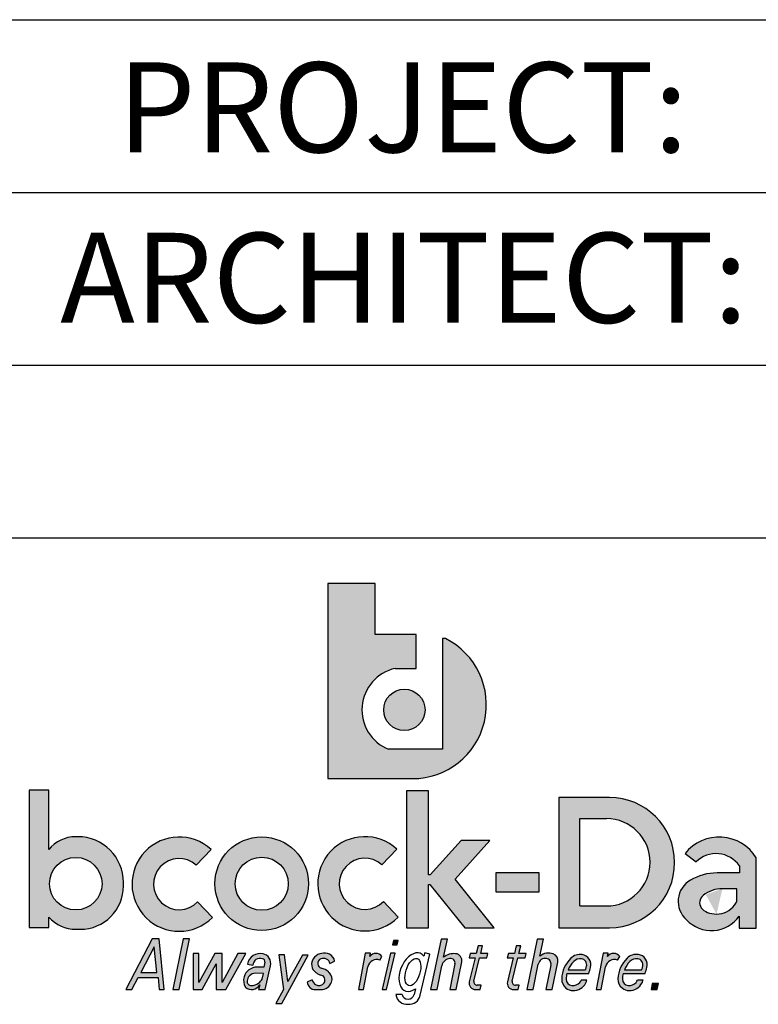
# Model space of a CAD drawing. Units: inches. Extents: x 1.1 to 86.6, y 1.6 to 67.1.
# Drawn here: x 58 to 62.7, y 8 to 14.4 of the extents above; entities that cross this region are included whole.
import ezdxf

# ---------------------------------------------------------------- set-up
doc = ezdxf.new("R2010")
doc.units = ezdxf.units.IN
doc.header["$LTSCALE"] = 8
doc.header["$MEASUREMENT"] = 0
doc.layers.add('BABCOCK', color=7, linetype='Continuous')
doc.layers.add('FORMAT', color=7, linetype='Continuous')
doc.styles.add('SLDTEXTSTYLE0', font='TXT', dxfattribs={"width": 0.605})
pattern_1 = [(45.0000000000001, (0, 0), (-28.28427124746195, 28.28427124746185), [4, -24])]

msp = doc.modelspace()

# ---------------------------------------------------------------- hatches: boundary and pattern name
at = {"layer": 'BABCOCK'}
h = msp.add_hatch(color=7, dxfattribs=at)
edge = h.paths.add_edge_path(flags=0)
edge.add_arc((60.44740760216796, 9.891880939147034), 0.2754640845210682, 102.2839554411147, 248.1276259944601)
edge.add_line((60.34478611034334, 9.636245864721166), (60.69551981134471, 9.636245864721166))
edge.add_line((60.69551981134471, 9.636245864721166), (60.69551981134471, 10.35421892024779))
edge.add_line((60.69551981134471, 10.35421892024779), (60.7146650371924, 10.3542189202478))
edge.add_arc((60.49970758449791, 9.9255914373291), 0.4795083164890085, -90.0000000000008, 63.366152904057685, ccw=False)
edge.add_line((60.49970758449791, 9.446083120840084), (59.95000496015395, 9.446083120840084))
edge.add_line((59.95000496015395, 9.446083120840084), (59.95000496015395, 10.71113841609047))
edge.add_line((59.95000496015395, 10.71113841609047), (60.25823224793307, 10.71113841609047))
edge.add_line((60.25823224793307, 10.71113841609047), (60.25823224793307, 10.38150645554892))
edge.add_line((60.25823224793307, 10.38150645554892), (60.52365019018732, 10.38150645554892))
edge.add_line((60.52365019018732, 10.38150645554892), (60.52365019018732, 10.16103832609581))
edge.add_line((60.52365019018732, 10.16103832609581), (60.38880075178391, 10.16103832609581))
h = msp.add_hatch(color=7, dxfattribs=at)
edge = h.paths.add_edge_path(flags=0)
edge.add_arc((60.44740760216796, 9.891880939147034), 0.1340828066176483, 0, 360)
h = msp.add_hatch(dxfattribs=at)
h.set_pattern_fill('ACAD_ISO07W100', scale=8, angle=45.0000000000001, style=0)
h.set_pattern_definition(pattern_1)
edge = h.paths.add_edge_path(flags=0)
edge.add_arc((60.44740760216796, 9.891880939147034), 0.1340828066176483, 0, 360)
h = msp.add_hatch(color=7, dxfattribs=at)
edge = h.paths.add_edge_path(flags=0)
edge.add_arc((58.31498081629208, 8.844434668189034), 0.2247470934045427, 90, 141.1627855572335)
edge.add_line((58.1399183802701, 8.985375788831096), (58.1399183802701, 9.371101943787998))
edge.add_line((58.1399183802701, 9.371101943787998), (58.01355981226698, 9.371101943787998))
edge.add_line((58.01355981226698, 9.371101943787998), (58.01355981226698, 8.479941516818606))
edge.add_line((58.01355981226698, 8.479941516818606), (58.14155412144456, 8.479941516818606))
edge.add_line((58.14155412144456, 8.479941516818606), (58.14155412144488, 8.547945327973512))
edge.add_arc((58.31631285067112, 8.70183305963199), 0.2328562805589731, 221.3662582317056, 270.0000000000008)
edge.add_line((58.31631285067112, 8.468976779073017), (58.34370272789358, 8.468976779073019))
edge.add_arc((58.3437027278932, 8.750354931489502), 0.281378152416484, 270.0000000000789, 360.0000000000008)
edge.add_line((58.62508088030967, 8.750354931489502), (58.62508088030968, 8.77251210323252))
edge.add_arc((58.32841122194796, 8.772512103231845), 0.2966696583617213, 1.303656907152946e-10, 90)
edge.add_line((58.32841122194796, 9.06918176159357), (58.31498081629208, 9.06918176159357))
edge = h.paths.add_edge_path(flags=0)
edge.add_arc((58.31549028528497, 8.76458081737301), 0.1703606182777927, 0, 360)
for points in [[(60.60309413970571, 8.478784263241025), (60.60309413970571, 8.758917461506522), (60.61346878572046, 8.758917461506522), (60.83945087756977, 8.478784263241025), (61.03018887149807, 8.478784263241025), (60.77598667264964, 8.79389983008438), (61.00178705210498, 9.04428767155441), (60.81594169201184, 9.04428767155441), (60.61482807239317, 8.821274737616912), (60.60309413970571, 8.821274737616912), (60.60309413970571, 9.367822777349394), (60.46143415668843, 9.367822777349394), (60.46143415668843, 8.478784263241025)], [(61.04055560384598, 8.712217191725601), (61.32242263833532, 8.712217191725601), (61.32242263833532, 8.835534019314693), (61.04055560384598, 8.835534019314693)], [(59.05389004596744, 8.40685354035772), (59.01245802494878, 8.40685354035772), (58.9456018092141, 8.077997205546861), (58.98703383023278, 8.077997205546861)], [(60.39993475963004, 8.36819140623036), (60.40645300334641, 8.39626699718947), (60.37763068024696, 8.39626699718947), (60.37111243653059, 8.36819140623036)], [(59.13544639213804, 8.077997205546861), (59.22681525078436, 8.244200646530455), (59.22681525078436, 8.077997205546861), (59.2901402023214, 8.077997205546861), (59.41845385475017, 8.311404636424225), (59.36803951466963, 8.311404636424225), (59.26458451783704, 8.123216048810553), (59.26458451783704, 8.311404636424225), (59.21776882913619, 8.311404636424225), (59.11431383230362, 8.123216048810564), (59.11431383230362, 8.311404636424225), (59.07664465142506, 8.311404636424225), (59.07664465142506, 8.077997205546861)], [(59.66883498823911, 8.30249852465045), (59.63383593099996, 8.30249852465045), (59.66417394709504, 8.077997205546861), (59.61460188604202, 7.98782373456641), (59.6516168425298, 7.98782373456641), (59.82358155422185, 8.300634108192828), (59.78592278145047, 8.300634108192828), (59.69214019395939, 8.13004000232028)], [(60.38714762386923, 8.313114239929043), (60.35832530076978, 8.313114239929043), (60.30373873359097, 8.077997205546861), (60.33256105669042, 8.077997205546861)], [(62.09513907280557, 8.117182143895539), (62.05527348806338, 8.117182143895539), (62.04793826799538, 8.077997205546861), (62.08780385273756, 8.077997205546861)]]:
    msp.add_hatch(color=7, dxfattribs=at).paths.add_polyline_path(points, flags=0)
h = msp.add_hatch(color=7, dxfattribs=at)
edge = h.paths.add_edge_path(flags=0)
edge.add_arc((61.77835348088584, 8.90124884196182), 0.4224935123510328, 270.0000000000008, 450.0000000000008)
edge.add_line((61.77835348088584, 9.32374235431286), (61.45052402526938, 9.32374235431286))
edge.add_line((61.45052402526938, 9.32374235431286), (61.45052402526938, 8.478755329610793))
edge.add_line((61.45052402526938, 8.478755329610793), (61.77835348088584, 8.478755329610793))
edge = h.paths.add_edge_path(flags=0)
edge.add_arc((61.75846283639459, 8.903523762639155), 0.2833528659106252, -90.0000000000008, 89.9999999999992, ccw=False)
edge.add_line((61.75846283639459, 8.620170896728531), (61.5847489703303, 8.620170896728531))
edge.add_line((61.5847489703303, 8.620170896728531), (61.5847489703303, 9.186876628549781))
edge.add_line((61.5847489703303, 9.186876628549781), (61.75846283639459, 9.186876628549781))
h = msp.add_hatch(color=7, dxfattribs=at)
edge = h.paths.add_edge_path(flags=0)
edge.add_arc((58.98624857425276, 8.761655682066499), 0.1659837831107663, 48.10602709561928, 316.2730300200571)
edge.add_line((59.10619540353633, 8.646923932317002), (59.20155830092791, 8.544536629957083))
edge.add_arc((58.98624857425276, 8.761655682066499), 0.305775998387415, 47.17474411461143, 314.7602701039166, ccw=False)
edge.add_line((59.19410429341053, 8.98592106326305), (59.09708495179597, 8.885210988180251))
h = msp.add_hatch(color=7, dxfattribs=at)
edge = h.paths.add_edge_path(flags=0)
edge.add_arc((59.5220273307866, 8.764624330832385), 0.303430220812852, 0, 360)
edge = h.paths.add_edge_path(flags=0)
edge.add_arc((59.5220273307866, 8.764624330832385), 0.172217152353241, 0, 360)
h = msp.add_hatch(color=7, dxfattribs=at)
edge = h.paths.add_edge_path(flags=0)
edge.add_arc((60.19112970631623, 8.763865078238373), 0.3057759983874219, 47.17474411461221, 314.7602701039168)
edge.add_line((60.40643943299138, 8.546746026128952), (60.3110765355998, 8.649133328488865))
edge.add_arc((60.19112970631623, 8.763865078238373), 0.1659837831107762, 48.10602709561658, 316.2730300200536, ccw=False)
edge.add_line((60.30196608385945, 8.887420384352126), (60.398985425474, 8.988130459434924))
h = msp.add_hatch(color=7, dxfattribs=at)
edge = h.paths.add_edge_path(flags=0)
edge.add_arc((62.3816868137878, 8.650514806032504), 0.1580520236779775, 119.7725789121017, 229.1239938054937)
edge.add_arc((62.43988413871781, 8.682183264912133), 0.2213109913477629, 223.085804120051, 324.4840029041927)
edge.add_line((62.62002096222631, 8.553617018534649), (62.62002096222631, 8.475694477569142))
edge.add_line((62.62002096222631, 8.475694477569142), (62.73086852050115, 8.475694477569142))
edge.add_line((62.73086852050115, 8.475694477569142), (62.73086852050115, 8.93209901113675))
edge.add_arc((62.48980352395709, 8.78473776608827), 0.2825379073700086, 31.43713548234167, 141.4564588228658)
edge.add_line((62.26882077759309, 8.960789732593751), (62.34015831509672, 8.90591470374482))
edge.add_arc((62.47012926805108, 8.77632236232166), 0.1835391608551253, 34.648657872133185, 135.0835743261771, ccw=False)
edge.add_line((62.62111846280327, 8.880672190474314), (62.62111846280327, 8.834577166241203))
edge.add_line((62.62111846280327, 8.834577166241203), (62.47617216267291, 8.8345771662412))
edge.add_arc((62.47617216267291, 8.492002631290205), 0.3425745349509943, 90, 120.3250162606862)
edge = h.paths.add_edge_path(flags=0)
edge.add_ellipse((62.47222139962145, 8.642321057155456), major_axis=(-0.1092782002089068, -0.0007761145098456265), ratio=0.6838746540249737, start_angle=-38.5019457644305, end_angle=89.99999999999028, ccw=False)
edge.add_arc((62.51103995468915, 8.534386632302944), 0.1980213642452559, 89.9999999999992, 129.0185422651344, ccw=False)
edge.add_line((62.51103995468915, 8.732407996548199), (62.60521677268177, 8.732407996548202))
edge.add_line((62.60521677268177, 8.732407996548202), (62.60521677268216, 8.651484950434133))
edge.add_arc((62.5045467646729, 8.6922210869859), 0.1085996470239838, 322.0251321144558, 337.96927366584777, ccw=False)
edge.add_arc((62.47168481931534, 8.717872447284343), 0.1502877716860198, 270.4069186543828, 322.0251321144536, ccw=False)
h = msp.add_hatch(dxfattribs=at)
h.set_pattern_fill('ACAD_ISO07W100', scale=8, angle=45.0000000000001, style=0)
h.set_pattern_definition(pattern_1)
h.paths.add_polyline_path([(58.72032483497475, 8.156308073074019), (58.84920472496188, 8.156308073074019), (58.85690595338109, 8.077997205546861), (58.88931503232495, 8.077997205546861), (58.85690595338107, 8.407552823131233), (58.81060726917555, 8.407552823131233), (58.63976625572639, 8.077997205546861), (58.67972862826923, 8.077997205546861)], flags=0)
h.paths.add_polyline_path([(58.84044700874465, 8.187757366550978), (58.73769104537975, 8.187757366550978), (58.82406213979115, 8.354368877367465)], flags=0)
h = msp.add_hatch(color=7, dxfattribs=at)
h.paths.add_polyline_path([(58.72032483497475, 8.156308073074019), (58.84920472496188, 8.156308073074019), (58.85690595338109, 8.077997205546861), (58.88931503232495, 8.077997205546861), (58.85690595338107, 8.407552823131233), (58.81060726917555, 8.407552823131233), (58.63976625572639, 8.077997205546861), (58.67972862826923, 8.077997205546861)], flags=0)
h.paths.add_polyline_path([(58.84044700874465, 8.187757366550978), (58.73769104537975, 8.187757366550978), (58.82406213979115, 8.354368877367465)], flags=0)
h = msp.add_hatch(color=7, dxfattribs=at)
edge = h.paths.add_edge_path(flags=0)
edge.add_arc((60.74929817578079, 8.220748513210104), 0.05947635950860473, 95.71118574298349, 168.365283769329)
edge.add_line((60.69104386310406, 8.232743195154994), (60.65918134782733, 8.077997205546861))
edge.add_line((60.65918134782733, 8.077997205546861), (60.61800106186487, 8.077997205546861))
edge.add_line((60.61800106186487, 8.077997205546861), (60.68532756113682, 8.404980360084467))
edge.add_line((60.68532756113682, 8.404980360084467), (60.72650784709926, 8.404980360084467))
edge.add_line((60.72650784709926, 8.404980360084467), (60.70228349092636, 8.287330452786216))
edge.add_arc((60.76984051521529, 8.203857165921022), 0.1073859448477923, 84.6703568303983, 128.9841146463134, ccw=False)
edge.add_arc((60.77564777173787, 8.26610731127703), 0.04486550958728461, -11.634716229806372, 84.67035683039882, ccw=False)
edge.add_line((60.81959144020548, 8.257059220200146), (60.78272220571483, 8.07799720554753))
edge.add_line((60.78272220571483, 8.07799720554753), (60.74154191975237, 8.07799720554753))
edge.add_line((60.74154191975237, 8.07799720554753), (60.77573187310341, 8.2440468133707))
edge.add_arc((60.74636333501606, 8.250093855338191), 0.02998462515931162, 348.3652837693473, 455.7111857429853)
h = msp.add_hatch(color=7, dxfattribs=at)
edge = h.paths.add_edge_path(flags=0)
edge.add_arc((61.36174828480833, 8.234256867536006), 0.04621023695057044, 80.8883274979661, 168.3652837693144)
edge.add_line((61.31648751877582, 8.243576151691933), (61.28239447562548, 8.077997205546861))
edge.add_line((61.28239447562548, 8.077997205546861), (61.24121418966303, 8.077997205546861))
edge.add_line((61.24121418966303, 8.077997205546861), (61.30854068893498, 8.404980360084467))
edge.add_line((61.30854068893498, 8.404980360084467), (61.34972097489742, 8.404980360084467))
edge.add_line((61.34972097489742, 8.404980360084467), (61.32718276894938, 8.29551954215683))
edge.add_arc((61.38257923718491, 8.225454937300654), 0.08931862933688954, 69.57593489814712, 128.3316031767362, ccw=False)
edge.add_arc((61.39725171926148, 8.264857389361193), 0.04727299985361087, -11.634716226880528, 69.57593490021469, ccw=False)
edge.add_line((61.44355341185744, 8.255323776303317), (61.40704150880953, 8.077997205549106))
edge.add_line((61.40704150880953, 8.077997205549106), (61.36586122284572, 8.077997205549106))
edge.add_line((61.36586122284572, 8.077997205549106), (61.39861841237839, 8.237088340294505))
edge.add_arc((61.36336653433151, 8.244346773971824), 0.03599138459798504, 348.3652837733589, 440.8883274979576)
h = msp.add_hatch(color=7, dxfattribs=at)
edge = h.paths.add_edge_path(flags=0)
edge.add_arc((59.49242326704366, 8.134643918779288), 0.0890512494829797, 90, 163.0437830153655)
edge.add_arc((59.49436679682834, 8.137978990697404), 0.09001607973303484, 165.4357686467199, 209.8079811479226)
edge.add_arc((59.45626142183475, 8.138127862165899), 0.06013065661902407, 228.2993632976123, 331.1781919428447)
edge.add_line((59.50894328815637, 8.109139643415775), (59.50179584339956, 8.077997205546861))
edge.add_line((59.50179584339956, 8.077997205546861), (59.54347241848922, 8.077997205546861))
edge.add_line((59.54347241848922, 8.077997205546861), (59.57906694506977, 8.233087642790734))
edge.add_arc((59.51633200576766, 8.247485825581382), 0.06436598695671428, 347.0740008752949, 437.4826255467029)
edge.add_arc((59.51229268027532, 8.229291717139027), 0.08300309328911465, 77.48262554670397, 170.0692857517224)
edge.add_line((59.4305332207157, 8.24360619470832), (59.46444612895743, 8.23582290429219))
edge.add_arc((59.51042441189, 8.234796404491474), 0.04598974019569708, 69.88593749932232, 178.7210410291643, ccw=False)
edge.add_arc((59.52417192831988, 8.25959049569712), 0.01850662422008508, -12.92599912216491, 83.58445520376557, ccw=False)
edge.add_line((59.54220959078817, 8.255450704311798), (59.53492143497363, 8.223695168262262))
edge.add_line((59.53492143497363, 8.223695168262262), (59.49242326704366, 8.223695168262262))
edge = h.paths.add_edge_path(flags=0)
edge.add_arc((59.44312710100308, 8.19860091807014), 0.09799159791250925, 306.9166280643251, 327.38645730390004, ccw=False)
edge.add_arc((59.45264847521663, 8.185927300217713), 0.08213987383012691, 271.425279623009, 306.91662806433106, ccw=False)
edge.add_arc((59.45402687681807, 8.130527432094368), 0.02672286038607005, 172.8755440296532, 271.4252796229962, ccw=False)
edge.add_arc((59.48728626600077, 8.126370338820637), 0.06024104042754678, 137.2202843339061, 172.8755440296566, ccw=False)
edge.add_arc((59.48065653788112, 8.132505176052668), 0.05120834853620784, 88.75463573322838, 137.2202843339092, ccw=False)
edge.add_line((59.48176949989312, 8.183701428604643), (59.53410855128238, 8.182563623139663))
edge.add_line((59.53410855128238, 8.182563623139663), (59.52566787637171, 8.145786396743226))
h = msp.add_hatch(color=7, dxfattribs=at)
edge = h.paths.add_edge_path(flags=0)
edge.add_arc((59.8982494434267, 8.153804761181785), 0.05123289720930055, 194.2077517987996, 238.6713887855781)
edge.add_arc((59.89297935322012, 8.145146728061109), 0.04109705051036196, 238.6713887855799, 325.0901491000977)
edge.add_arc((59.89993728730069, 8.140291027336712), 0.03261231856452903, 325.0901491010164, 441.3780918332087)
edge.add_arc((59.91191847374984, 8.219308569438907), 0.0473083970765533, 235.825614591599, 261.3780918296212, ccw=False)
edge.add_arc((60.06897584160016, 8.450633854207966), 0.3269124102265331, 232.5408560078209, 235.82561458717362, ccw=False)
edge.add_arc((59.90863414202397, 8.24136367441317), 0.06327730487386918, 188.6421684214278, 232.5408560112779, ccw=False)
edge.add_arc((59.91181539734065, 8.241847189197772), 0.06649509478883135, 134.7427355252075, 188.6421684218868, ccw=False)
edge.add_arc((59.9267562388458, 8.226771569510086), 0.08772015200547348, 66.76973911898477, 134.7427355251306, ccw=False)
edge.add_arc((59.93907359746347, 8.2554682528063), 0.05649168813804051, 6.722476511826073, 66.76973911898352, ccw=False)
edge.add_line((59.99517689419901, 8.26208118892341), (59.96460412044181, 8.247153138668462))
edge.add_arc((59.92158007297149, 8.236092398053524), 0.04442306432113932, 14.41754300859444, 110.4980083625605)
edge.add_arc((59.91749938773012, 8.247007843187259), 0.0327697843319365, 110.4980083652461, 187.1096919276613)
edge.add_arc((59.9148309720329, 8.246675016051253), 0.03008069224809299, 187.1096919277916, 255.8592946902007)
edge.add_arc((59.87998634774961, 8.108368691007165), 0.112547451498617, 48.46310254923418, 75.85929469000808, ccw=False)
edge.add_arc((58.53397885627354, 6.588956747868615), 2.142411688353336, 48.24057750455921, 48.46310254922679, ccw=False)
edge.add_arc((59.92443332529746, 8.146313745896885), 0.05465584780678547, -20.583566575927875, 48.24057750421139, ccw=False)
edge.add_arc((59.90471082357201, 8.153720491671631), 0.07572328612477751, 270, 339.4164334237693, ccw=False)
edge.add_line((59.90471082357201, 8.077997205546852), (59.86929997641098, 8.077997205546849))
edge.add_arc((59.86929997641166, 8.129491615968705), 0.05149441042185499, 183.2709445551908, 269.999999999241, ccw=False)
edge.add_line((59.81788945657809, 8.126553460912076), (59.84858365027426, 8.141230233477028))
h = msp.add_hatch(color=7, dxfattribs=at)
edge = h.paths.add_edge_path(flags=0)
edge.add_arc((60.26761100451635, 8.215084589572744), 0.05786204095973126, 69.38646023445287, 169.3972336803269)
edge.add_line((60.21073687304683, 8.225731136130824), (60.18308183674944, 8.077997205546861))
edge.add_line((60.18308183674944, 8.077997205546861), (60.15009408404601, 8.077997205546861))
edge.add_line((60.15009408404601, 8.077997205546861), (60.19417608872045, 8.313484432847673))
edge.add_line((60.19417608872045, 8.313484432847673), (60.22716384142387, 8.313484432847673))
edge.add_line((60.22716384142387, 8.313484432847673), (60.22323376975236, 8.292489886709145))
edge.add_arc((60.26300324665659, 8.262593430402438), 0.04975348623900513, 37.82836189646622, 143.066213210234, ccw=False)
edge.add_line((60.30230111345715, 8.29310714957693), (60.28798207910479, 8.269242092322948))
h = msp.add_hatch(color=7, dxfattribs=at)
edge = h.paths.add_edge_path(flags=0)
edge.add_arc((60.92033636454961, 8.128338802737831), 0.02189200092258373, 166.1303135614752, 269.9999999978623)
edge.add_line((60.92033636454879, 8.10644680181494), (60.94523963369475, 8.10644680181494))
edge.add_line((60.94523963369475, 8.10644680181494), (60.93821504202428, 8.077997205546861))
edge.add_line((60.93821504202428, 8.077997205546861), (60.90881206810003, 8.077997205546849))
edge.add_arc((60.90881206810003, 8.119313911703284), 0.04131670615643328, 166.1303135614856, 270, ccw=False)
edge.add_line((60.86870001482051, 8.129218122389592), (60.90663048672529, 8.282836533603971))
edge.add_line((60.90663048672529, 8.282836533603971), (60.86757630089444, 8.282836533603971))
edge.add_line((60.86757630089444, 8.282836533603971), (60.87460089256573, 8.311286129872656))
edge.add_line((60.87460089256573, 8.311286129872656), (60.91365507839657, 8.311286129872656))
edge.add_line((60.91365507839657, 8.311286129872656), (60.92599954536677, 8.361281221101976))
edge.add_line((60.92599954536677, 8.361281221101976), (60.95530354536677, 8.361281221101976))
edge.add_line((60.95530354536677, 8.361281221101976), (60.94295907839658, 8.311286129872656))
edge.add_line((60.94295907839658, 8.311286129872656), (60.98970056634552, 8.311286129872656))
edge.add_line((60.98970056634552, 8.311286129872656), (60.98267597467424, 8.282836533603971))
edge.add_line((60.98267597467424, 8.282836533603971), (60.93593448672529, 8.282836533603971))
edge.add_line((60.93593448672529, 8.282836533603971), (60.89908265898884, 8.133586631271362))
h = msp.add_hatch(color=7, dxfattribs=at)
edge = h.paths.add_edge_path(flags=0)
edge.add_arc((61.15650629591003, 8.119313911703284), 0.04131670615642903, 166.130313561484, 270.0000000000008)
edge.add_line((61.15650629591003, 8.077997205546861), (61.18590926983427, 8.077997205546861))
edge.add_line((61.18590926983427, 8.077997205546861), (61.19293386150482, 8.106446801815244))
edge.add_line((61.19293386150482, 8.106446801815244), (61.16803059235887, 8.106446801815395))
edge.add_arc((61.16803059235962, 8.128338802737831), 0.02189200092243608, 166.1303135614789, 269.9999999980474, ccw=False)
edge.add_line((61.14677688679885, 8.133586631271362), (61.18362871453529, 8.282836533603971))
edge.add_line((61.18362871453529, 8.282836533603971), (61.23037020248423, 8.282836533603971))
edge.add_line((61.23037020248423, 8.282836533603971), (61.23739479415552, 8.311286129872656))
edge.add_line((61.23739479415552, 8.311286129872656), (61.19065330620658, 8.311286129872656))
edge.add_line((61.19065330620658, 8.311286129872656), (61.20299777317677, 8.361281221101976))
edge.add_line((61.20299777317677, 8.361281221101976), (61.17369377317679, 8.361281221101976))
edge.add_line((61.17369377317679, 8.361281221101976), (61.16134930620657, 8.311286129872656))
edge.add_line((61.16134930620657, 8.311286129872656), (61.12229512037573, 8.311286129872656))
edge.add_line((61.12229512037573, 8.311286129872656), (61.11527052870444, 8.282836533603959))
edge.add_line((61.11527052870444, 8.282836533603959), (61.15432471453531, 8.282836533603959))
edge.add_line((61.15432471453531, 8.282836533603959), (61.11639424263052, 8.129218122389592))
h = msp.add_hatch(color=7, dxfattribs=at)
edge = h.paths.add_edge_path(flags=0)
edge.add_arc((61.55521940945256, 8.156802752061056), 0.07803603266699435, 332.6578958996118, 347.2666209599186)
edge.add_line((61.63133624747505, 8.139602479857892), (61.59516438049636, 8.139602479857892))
edge.add_arc((61.55211242275959, 8.154601606105018), 0.04558996439070211, 318.6968473232032, 340.79187197893486, ccw=False)
edge.add_arc((61.54054983363092, 8.164760716178803), 0.06098155251050956, 263.9833444288282, 318.6968473231592, ccw=False)
edge.add_arc((61.53847559127952, 8.145080652065758), 0.04119247964627746, 178.4499331349749, 263.9833444293235, ccw=False)
edge.add_arc((61.66637648045309, 8.141619606334793), 0.1691401888440387, 165.9619578026791, 178.4499331315305, ccw=False)
edge.add_line((61.50228768270448, 8.182647279137813), (61.64382712058554, 8.182647279137809))
edge.add_arc((61.11679430873261, 8.367113669562976), 0.558382873990694, 340.7094786103891, 344.9356504266902)
edge.add_arc((61.59172824864856, 8.239283630911812), 0.066546756909366, 344.9356504266929, 441.9242654420684)
edge.add_arc((61.58874855761101, 8.218283477305752), 0.0877572498352182, 81.92426544148364, 134.3308226026576)
edge.add_arc((61.664989675493, 8.140240337820128), 0.19686013557459, 134.3308226025116, 177.682103053497)
edge.add_arc((61.54207090091798, 8.145215723205805), 0.07384070782934164, 177.6821030569364, 230.7958632192181)
edge.add_arc((61.5424565576165, 8.145688515335646), 0.07445084182048915, 230.795863218468, 268.7347421522028)
edge.add_arc((61.54284336982899, 8.163202024194218), 0.09196862182330386, 268.7347421520857, 332.6578958996425)
edge = h.paths.add_edge_path(flags=0)
edge.add_arc((61.66637648045309, 8.141619606334793), 0.1691401655699153, 135.357993016138, 157.8081213913404, ccw=False)
edge.add_arc((61.58874855761101, 8.218283477305752), 0.06003726223090154, 81.92426544147929, 135.3579930159464, ccw=False)
edge.add_arc((61.59172824864856, 8.239283630911812), 0.03882676930504187, -15.06434957331578, 81.92426544247809, ccw=False)
edge.add_arc((61.11679430873261, 8.367113669562976), 0.5306628863863803, 342.8197664784348, 344.93565042668865, ccw=False)
edge.add_arc((61.61463331463657, 8.213194941112844), 0.009573018161003088, 306.55888854411364, 342.819766478392, ccw=False)
edge.add_line((61.62033547022659, 8.20550546139454), (61.50976551936714, 8.205505461394536))
h = msp.add_hatch(color=7, dxfattribs=at)
edge = h.paths.add_edge_path(flags=0)
edge.add_line((61.69221859796113, 8.077997205546861), (61.72520635066455, 8.077997205546861))
edge.add_line((61.72520635066455, 8.077997205546861), (61.75286138696192, 8.225731136130824))
edge.add_arc((61.80973551843145, 8.215084589572744), 0.05786204095973126, 69.38646023445199, 169.3972336803261, ccw=False)
edge.add_line((61.83010659301988, 8.269242092322948), (61.84442562737228, 8.29310714957693))
edge.add_arc((61.80512776057172, 8.262593430402438), 0.04975348623899795, 37.82836189647206, 143.0662132102675)
edge.add_line((61.76535828366748, 8.29248988670912), (61.769288355339, 8.313484432847673))
edge.add_line((61.769288355339, 8.313484432847673), (61.73630060263557, 8.313484432847673))
edge.add_line((61.73630060263557, 8.313484432847673), (61.69221859796113, 8.077997205546861))
h = msp.add_hatch(color=7, dxfattribs=at)
edge = h.paths.add_edge_path(flags=0)
edge.add_arc((61.92009776231055, 8.157099280215775), 0.07803602046053654, 332.6578958989634, 347.2666174861965)
edge.add_line((61.99621458738396, 8.139899006088289), (61.96004274186783, 8.139899006088289))
edge.add_arc((61.9169907841305, 8.154898132334036), 0.04558996439077554, 318.6968473231975, 340.7918719808029, ccw=False)
edge.add_arc((61.90542819500229, 8.165057242408228), 0.06098155251050336, 263.9833444288193, 318.6968473225814, ccw=False)
edge.add_arc((61.90335395265133, 8.145377178295302), 0.04119247964635324, 178.4499331343844, 263.9833444287281, ccw=False)
edge.add_arc((62.03125481820522, 8.141916133211627), 0.1691401652154306, 165.9619375257296, 178.4499331341407, ccw=False)
edge.add_line((61.86716605789929, 8.182943858354072), (62.00870550357507, 8.182943858353795))
edge.add_arc((61.48167268518865, 8.367410248341894), 0.5583828800129683, 340.7094788741919, 344.9356504266921)
edge.add_arc((61.95660660220759, 8.239580215853563), 0.06654678664346636, 344.9356504266867, 441.9242654416789)
edge.add_arc((61.9536269102885, 8.218580056031405), 0.08775728584760747, 81.92426544147722, 134.3308329733877)
edge.add_arc((62.02986804763796, 8.140536924874278), 0.1968601792331947, 134.3308329724787, 177.6821146644653)
edge.add_arc((61.90694926137555, 8.145512285778597), 0.07384074080008184, 177.6821146646709, 230.795863224379)
edge.add_arc((61.90733490228051, 8.14598505854695), 0.07445084980515707, 230.7958632238177, 268.7347421514944)
edge.add_arc((61.90772171425689, 8.16349855670689), 0.09196861910673737, 268.7347421513944, 332.6578958996387)
edge = h.paths.add_edge_path(flags=0)
edge.add_arc((61.97951167488796, 8.213491476764688), 0.009573017786839806, 306.55888344491814, 342.819766478416, ccw=False)
edge.add_line((61.98521382957075, 8.205801996839456), (61.8746438661694, 8.205801996839456))
edge.add_arc((62.03125481820522, 8.141916133211627), 0.1691401604262655, 135.3579799437615, 157.8081175459764, ccw=False)
edge.add_arc((61.95362691262171, 8.218580022122884), 0.06003725676060155, 81.92425566338068, 135.3579799429948, ccw=False)
edge.add_arc((61.95660660612193, 8.239580167323346), 0.03882677181109048, -15.064349573316917, 81.9242556633589, ccw=False)
edge.add_arc((61.48167266868492, 8.367410205307282), 0.5306628863252673, 342.81976647843555, 344.9356504266899, ccw=False)

# ---------------------------------------------------------------- linework, layer by layer
at = {"layer": 'BABCOCK', "color": 196, "true_color": 0x400080}
for p, q in [((60.25823224793307, 10.71113841609047), (59.95000496015395, 10.71113841609047)), ((59.95000496015395, 10.71113841609047), (59.95000496015395, 9.446083120840084)), ((60.25823224793307, 10.38150645554892), (60.25823224793307, 10.71113841609047)), ((60.52365019018732, 10.38150645554892), (60.25823224793307, 10.38150645554892)), ((60.52365019018732, 10.16103832609581), (60.52365019018732, 10.38150645554892)), ((60.7146650371924, 10.35421892024779), (60.69551981134471, 10.35421892024779)), ((60.69551981134471, 10.35421892024779), (60.69551981134471, 9.636245864721166)), ((60.38880075178391, 10.16103832609581), (60.52365019018732, 10.16103832609581)), ((60.69551981134471, 9.636245864721166), (60.34478611034334, 9.636245864721166)), ((59.95000496015395, 9.446083120840084), (60.49970758449791, 9.446083120840084)), ((58.1399183802701, 9.371101943787998), (58.01355981226698, 9.371101943787998)), ((58.01355981226698, 9.371101943787998), (58.01355981226698, 8.479941516818606)), ((58.1399183802701, 8.985375788831096), (58.1399183802701, 9.371101943787998)), ((60.60309413970571, 9.367822777349394), (60.46143415668843, 9.367822777349394)), ((60.46143415668843, 9.367822777349394), (60.46143415668843, 8.478784263241025)), ((60.60309413970571, 8.821274737616912), (60.60309413970571, 9.367822777349394)), ((58.32841122194796, 9.06918176159357), (58.31498081629208, 9.06918176159357)), ((60.81594169201184, 9.04428767155441), (60.61482807239317, 8.821274737616912)), ((60.77598667264964, 8.79389983008438), (61.00178705210498, 9.04428767155441)), ((61.00178705210498, 9.04428767155441), (60.81594169201184, 9.04428767155441)), ((59.09708495179597, 8.885210988180251), (59.19410429341053, 8.98592106326305)), ((60.30196608385945, 8.887420384352126), (60.398985425474, 8.988130459434924)), ((60.61482807239317, 8.821274737616912), (60.60309413970571, 8.821274737616912)), ((58.62508088030967, 8.750354931489502), (58.62508088030967, 8.77251210323252)), ((60.60309413970571, 8.758917461506522), (60.61346878572046, 8.758917461506522)), ((60.60309413970571, 8.478784263241025), (60.60309413970571, 8.758917461506522)), ((60.61346878572046, 8.758917461506522), (60.83945087756977, 8.478784263241025)), ((61.03018887149807, 8.478784263241025), (60.77598667264964, 8.79389983008438)), ((59.20155830092791, 8.544536629957088), (59.10619540353633, 8.646923932317002)), ((60.40643943299138, 8.546746026128952), (60.3110765355998, 8.649133328488865)), ((58.14155412144456, 8.479941516818606), (58.14155412144488, 8.547945327973512)), ((58.01355981226698, 8.479941516818606), (58.14155412144456, 8.479941516818606)), ((58.31631285067112, 8.468976779073017), (58.34370272789358, 8.468976779073017)), ((60.46143415668843, 8.478784263241025), (60.60309413970571, 8.478784263241025)), ((60.83945087756977, 8.478784263241025), (61.03018887149807, 8.478784263241025)), ((58.81060726917555, 8.407552823131233), (58.63976625572639, 8.077997205546861)), ((58.85690595338107, 8.407552823131233), (58.81060726917555, 8.407552823131233)), ((58.88931503232495, 8.077997205546861), (58.85690595338107, 8.407552823131233)), ((59.01245802494878, 8.40685354035772), (58.9456018092141, 8.077997205546861)), ((58.98703383023278, 8.077997205546861), (59.05389004596744, 8.40685354035772)), ((59.05389004596744, 8.40685354035772), (59.01245802494878, 8.40685354035772)), ((60.37763068024696, 8.39626699718947), (60.37111243653059, 8.36819140623036)), ((60.37111243653059, 8.36819140623036), (60.39993475963004, 8.36819140623036)), ((60.40645300334641, 8.39626699718947), (60.37763068024696, 8.39626699718947)), ((60.39993475963004, 8.36819140623036), (60.40645300334641, 8.39626699718947)), ((60.68532756113682, 8.404980360084467), (60.61800106186487, 8.077997205546861)), ((60.72650784709926, 8.404980360084467), (60.68532756113682, 8.404980360084467)), ((60.70228349092636, 8.287330452786218), (60.72650784709926, 8.404980360084467)), ((61.30854068893498, 8.404980360084467), (61.24121418966303, 8.077997205546861)), ((61.34972097489742, 8.404980360084467), (61.30854068893498, 8.404980360084467)), ((61.32718276894938, 8.295519542156825), (61.34972097489742, 8.404980360084467)), ((58.82406213979115, 8.354368877367465), (58.73769104537975, 8.187757366550978)), ((58.84044700874465, 8.187757366550978), (58.82406213979115, 8.354368877367465)), ((59.11431383230362, 8.311404636424225), (59.07664465142506, 8.311404636424225)), ((59.07664465142506, 8.311404636424225), (59.07664465142506, 8.077997205546861)), ((59.21776882913619, 8.311404636424225), (59.11431383230362, 8.123216048810564)), ((59.11431383230362, 8.123216048810564), (59.11431383230362, 8.311404636424225)), ((59.26458451783704, 8.311404636424225), (59.21776882913619, 8.311404636424225)), ((59.36803951466963, 8.311404636424225), (59.26458451783704, 8.123216048810553)), ((59.26458451783704, 8.123216048810553), (59.26458451783704, 8.311404636424225)), ((59.2901402023214, 8.077997205546861), (59.41845385475017, 8.311404636424225)), ((59.41845385475017, 8.311404636424225), (59.36803951466963, 8.311404636424225)), ((59.63383593099996, 8.30249852465045), (59.66417394709504, 8.077997205546861)), ((59.66883498823911, 8.30249852465045), (59.63383593099996, 8.30249852465045)), ((59.6516168425298, 7.98782373456641), (59.82358155422185, 8.300634108192828)), ((59.69214019395939, 8.13004000232028), (59.66883498823911, 8.30249852465045)), ((59.78592278145047, 8.300634108192828), (59.69214019395939, 8.13004000232028)), ((59.82358155422185, 8.300634108192828), (59.78592278145047, 8.300634108192828)), ((60.19417608872045, 8.313484432847673), (60.15009408404601, 8.077997205546861)), ((60.22716384142387, 8.313484432847673), (60.19417608872045, 8.313484432847673)), ((60.22323376975236, 8.292489886709145), (60.22716384142387, 8.313484432847673)), ((60.35832530076978, 8.313114239929043), (60.30373873359097, 8.077997205546861)), ((60.33256105669042, 8.077997205546861), (60.38714762386923, 8.313114239929043)), ((60.38714762386923, 8.313114239929043), (60.35832530076978, 8.313114239929043)), ((60.54934555784931, 8.040836610814956), (60.61225063703097, 8.307767202283257)), ((60.57925576279484, 8.31554280104441), (60.57454175483366, 8.295539441225491)), ((60.61225063703097, 8.307767202283257), (60.57925576279484, 8.31554280104441)), ((60.87460089256573, 8.311286129872656), (60.86757630089444, 8.282836533603971)), ((60.91365507839657, 8.311286129872656), (60.87460089256573, 8.311286129872656)), ((60.92599954536677, 8.361281221101976), (60.91365507839657, 8.311286129872656)), ((60.95530354536677, 8.361281221101976), (60.92599954536677, 8.361281221101976)), ((60.94295907839658, 8.311286129872656), (60.95530354536677, 8.361281221101976)), ((60.98970056634552, 8.311286129872656), (60.94295907839658, 8.311286129872656)), ((60.98267597467424, 8.282836533603971), (60.98970056634552, 8.311286129872656)), ((61.12229512037573, 8.311286129872656), (61.11527052870444, 8.282836533603959)), ((61.16134930620657, 8.311286129872656), (61.12229512037573, 8.311286129872656)), ((61.17369377317679, 8.361281221101976), (61.16134930620657, 8.311286129872656)), ((61.20299777317677, 8.361281221101976), (61.17369377317679, 8.361281221101976)), ((61.19065330620658, 8.311286129872656), (61.20299777317677, 8.361281221101976)), ((61.23739479415552, 8.311286129872656), (61.19065330620658, 8.311286129872656)), ((61.23037020248423, 8.282836533603971), (61.23739479415552, 8.311286129872656)), ((61.73630060263557, 8.313484432847673), (61.69221859796113, 8.077997205546861)), ((61.769288355339, 8.313484432847673), (61.73630060263557, 8.313484432847673)), ((61.76535828366748, 8.29248988670912), (61.769288355339, 8.313484432847673)), ((59.13544639213804, 8.077997205546861), (59.22681525078436, 8.244200646530455)), ((59.22681525078436, 8.244200646530455), (59.22681525078436, 8.077997205546861)), ((59.4305332207157, 8.24360619470832), (59.46444612895744, 8.23582290429219)), ((59.54220959078817, 8.255450704311798), (59.53492143497363, 8.223695168262262)), ((59.96460412044181, 8.247153138668464), (59.99517689419901, 8.26208118892341)), ((60.28798207910479, 8.269242092322948), (60.30230111345715, 8.29310714957693)), ((60.77573187310341, 8.2440468133707), (60.74154191975237, 8.07799720554753)), ((60.78272220571483, 8.07799720554753), (60.81959144020548, 8.257059220200146)), ((60.86757630089444, 8.282836533603971), (60.90663048672529, 8.282836533603971)), ((60.90663048672529, 8.282836533603971), (60.86870001482051, 8.129218122389592)), ((60.89908265898884, 8.133586631271362), (60.93593448672529, 8.282836533603971)), ((60.93593448672529, 8.282836533603971), (60.98267597467424, 8.282836533603971)), ((61.11527052870444, 8.282836533603959), (61.15432471453531, 8.282836533603959)), ((61.15432471453531, 8.282836533603959), (61.11639424263052, 8.129218122389592)), ((61.14677688679885, 8.133586631271362), (61.18362871453529, 8.282836533603971)), ((61.18362871453529, 8.282836533603971), (61.23037020248423, 8.282836533603971)), ((61.28239447562548, 8.077997205546861), (61.31648751877582, 8.243576151691933)), ((61.39861841237835, 8.237088340294518), (61.36586122284572, 8.077997205549106)), ((61.40704150880953, 8.077997205549106), (61.44355341185744, 8.255323776303317)), ((61.83010659301988, 8.269242092322948), (61.84442562737228, 8.29310714957693)), ((58.73769104537975, 8.187757366550978), (58.84044700874465, 8.187757366550978)), ((59.53410855128238, 8.182563623139663), (59.48176949989312, 8.183701428604648)), ((59.53492143497363, 8.223695168262262), (59.49242326704366, 8.223695168262262)), ((59.52566787637171, 8.145786396743226), (59.53410855128238, 8.182563623139663)), ((59.54347241848922, 8.077997205546861), (59.57906694506977, 8.233087642790732)), ((60.18308183674944, 8.077997205546861), (60.21073687304683, 8.225731136130824)), ((60.65918134782733, 8.077997205546861), (60.69104386310406, 8.232743195154994)), ((61.50228768270448, 8.182647279137813), (61.64382712058554, 8.182647279137813)), ((61.50976551936714, 8.205505461394536), (61.62033547022659, 8.205505461394536)), ((61.72520635066455, 8.077997205546861), (61.75286138696192, 8.225731136130824)), ((61.86716605789929, 8.182943858354072), (62.00870550357511, 8.182943858353779)), ((61.8746438661694, 8.205801996839456), (61.98521382957075, 8.205801996839456)), ((58.67972862826923, 8.077997205546861), (58.72032483497475, 8.156308073074019)), ((58.72032483497475, 8.156308073074019), (58.84920472496188, 8.156308073074019)), ((58.84920472496188, 8.156308073074019), (58.85690595338109, 8.077997205546861)), ((59.50894328815637, 8.109139643415775), (59.50179584339956, 8.077997205546861)), ((59.84858365027426, 8.141230233477028), (59.81788945657809, 8.126553460912076)), ((61.63133624747505, 8.139602479857892), (61.59516438049636, 8.139602479857892)), ((61.99621458738396, 8.139899006088289), (61.96004274186783, 8.139899006088289)), ((62.05527348806338, 8.117182143895539), (62.04793826799538, 8.077997205546861)), ((62.09513907280557, 8.117182143895539), (62.05527348806338, 8.117182143895539)), ((62.08780385273756, 8.077997205546861), (62.09513907280557, 8.117182143895539)), ((58.63976625572639, 8.077997205546861), (58.67972862826923, 8.077997205546861)), ((58.85690595338109, 8.077997205546861), (58.88931503232495, 8.077997205546861)), ((58.9456018092141, 8.077997205546861), (58.98703383023278, 8.077997205546861)), ((59.07664465142506, 8.077997205546861), (59.13544639213804, 8.077997205546861)), ((59.22681525078436, 8.077997205546861), (59.2901402023214, 8.077997205546861)), ((59.50179584339956, 8.077997205546861), (59.54347241848922, 8.077997205546861)), ((59.66417394709504, 8.077997205546861), (59.61460188604202, 7.98782373456641)), ((59.86929997641098, 8.077997205546852), (59.90471082357201, 8.077997205546852)), ((60.15009408404601, 8.077997205546861), (60.18308183674944, 8.077997205546861)), ((60.30373873359097, 8.077997205546861), (60.33256105669042, 8.077997205546861)), ((60.43222188122591, 8.045915326190727), (60.39275183358478, 8.045915326190087)), ((60.51946129934833, 8.083267762415582), (60.51064898620689, 8.045873707917456)), ((60.61800106186487, 8.077997205546861), (60.65918134782733, 8.077997205546861)), ((60.74154191975237, 8.07799720554753), (60.78272220571483, 8.07799720554753)), ((60.90881206810003, 8.077997205546861), (60.93821504202428, 8.077997205546861)), ((60.94523963369475, 8.10644680181494), (60.92033636454879, 8.10644680181494)), ((60.93821504202428, 8.077997205546861), (60.94523963369475, 8.10644680181494)), ((61.15650629591003, 8.077997205546861), (61.18590926983427, 8.077997205546861)), ((61.19293386150482, 8.106446801815244), (61.16803059235887, 8.106446801815244)), ((61.18590926983427, 8.077997205546861), (61.19293386150482, 8.106446801815244)), ((61.24121418966303, 8.077997205546861), (61.28239447562548, 8.077997205546861)), ((61.36586122284572, 8.077997205549106), (61.40704150880953, 8.077997205549106)), ((61.69221859796113, 8.077997205546861), (61.72520635066455, 8.077997205546861)), ((62.04793826799538, 8.077997205546861), (62.08780385273756, 8.077997205546861)), ((59.61460188604202, 7.98782373456641), (59.6516168425298, 7.98782373456641))]:
    msp.add_line(p, q, dxfattribs=at)
at = {"layer": 'BABCOCK', "color": 56, "true_color": 0x808000}
for p, q in [((61.77835348088584, 9.32374235431286), (61.45052402526938, 9.32374235431286)), ((61.45052402526938, 9.32374235431286), (61.45052402526938, 8.478755329610793)), ((61.5847489703303, 9.186876628549781), (61.75846283639459, 9.186876628549781)), ((61.5847489703303, 8.620170896728531), (61.5847489703303, 9.186876628549781)), ((62.26882077759309, 8.960789732593751), (62.34015831509672, 8.905914703744825)), ((62.62111846280327, 8.880672190474314), (62.62111846280327, 8.834577166241203)), ((62.73086852050115, 8.475694477569142), (62.73086852050115, 8.932099011136748)), ((61.32242263833532, 8.835534019314693), (61.04055560384598, 8.835534019314693)), ((61.04055560384598, 8.835534019314693), (61.04055560384598, 8.712217191725601)), ((61.32242263833532, 8.712217191725601), (61.32242263833532, 8.835534019314693)), ((62.62111846280327, 8.834577166241203), (62.47617216267291, 8.834577166241203)), ((61.04055560384598, 8.712217191725601), (61.32242263833532, 8.712217191725601)), ((62.60521677268177, 8.732407996548202), (62.51103995468915, 8.732407996548202)), ((62.60521677268216, 8.651484950434133), (62.60521677268177, 8.732407996548202)), ((62.62002096222631, 8.553617018534649), (62.62002096222631, 8.475694477569142)), ((61.45052402526938, 8.478755329610793), (61.77835348088584, 8.478755329610793)), ((62.62002096222631, 8.475694477569142), (62.73086852050115, 8.475694477569142))]:
    msp.add_line(p, q, dxfattribs=at)
at = {"layer": 'BABCOCK', "color": 8, "true_color": 0x808080}
msp.add_line((61.5847489703303, 8.620170896728531), (61.75846283639459, 8.620170896728531), dxfattribs=at)
at = {"layer": 'BABCOCK', "color": 56, "true_color": 0x808000}
msp.add_circle((60.44740760216796, 9.891880939147034), 0.1340828066176513, dxfattribs=at)
at = {"layer": 'BABCOCK', "color": 196, "true_color": 0x400080}
for centre, radius in [((59.5220273307866, 8.764624330832385), 0.303430220812853), ((58.31549028528497, 8.76458081737301), 0.1703606182777923), ((59.5220273307866, 8.764624330832385), 0.1722171523532404)]:
    msp.add_circle(centre, radius, dxfattribs=at)
for centre, radius, start, end in [((60.49970758449791, 9.9255914373291), 0.4795083164890155, 270.0000000000008, 63.36615290405817), ((60.44740760216796, 9.891880939147034), 0.2754640845210722, 102.2839554411147, 248.1276259944601), ((58.31498081629208, 8.844434668189034), 0.2247470934045434, 90, 141.1627855572335), ((58.32841122194796, 8.772512103231845), 0.2966696583617257, 1.303656907152977e-10, 90), ((58.98624857425276, 8.761655682066499), 0.3057759983874226, 47.17474411461221, 314.7602701039181), ((60.19112970631623, 8.763865078238373), 0.3057759983874226, 47.17474411461221, 314.7602701039168), ((58.98624857425276, 8.761655682066499), 0.1659837831107717, 48.10602709561928, 316.2730300200571), ((60.19112970631623, 8.763865078238373), 0.1659837831107765, 48.10602709561746, 316.2730300200544), ((58.3437027278932, 8.750354931489502), 0.2813781524164849, 270.0000000000789, 0), ((58.31631285067112, 8.70183305963199), 0.232856280558975, 221.3662582317056, 270.0000000000008), ((59.51229268027532, 8.229291717139027), 0.08300309328911697, 77.4826255467037, 170.0692857517224), ((59.51633200576766, 8.247485825581382), 0.06436598695671863, 347.0740008752934, 77.48262554670168), ((59.9267562388458, 8.226771569510086), 0.08772015200547392, 66.76973911898652, 134.7427355251314), ((59.93907359746347, 8.2554682528063), 0.05649168813804381, 6.722476511826876, 66.7697391189858), ((60.26300324665659, 8.262593430402438), 0.04975348623900461, 37.82836189646705, 143.0662132102348), ((60.76984051521529, 8.203857165921022), 0.1073859448477944, 84.67035683039906, 128.9841146463137), ((60.77564777173787, 8.26610731127703), 0.04486550958728804, 348.3652837701953, 84.67035683039937), ((61.38257923718491, 8.225454937300654), 0.08931862933689211, 69.57593489814919, 128.3316031767391), ((61.39725171926148, 8.264857389361193), 0.04727299985390696, 348.3652837731212, 69.57593490021786), ((61.58874855761101, 8.218283477305752), 0.08775724983522136, 81.92426544148397, 134.3308226026546), ((61.59172824864856, 8.239283630911812), 0.06654675690937564, 344.9356504266943, 81.92426544206793), ((61.80512776057172, 8.262593430402438), 0.04975348623899901, 37.82836189647207, 143.0662132102675), ((61.9536269102885, 8.218580056031405), 0.08775728584760722, 81.92426544147722, 134.3308329733867), ((61.95660660220759, 8.239580215853563), 0.06654678664346546, 344.9356504266867, 81.92426544167805), ((59.51042441189, 8.234796404491474), 0.045989740195704, 69.88593749924371, 178.7210410291649), ((59.52417192831988, 8.25959049569712), 0.01850662422036681, 347.0740008778367, 83.584455203778), ((59.91181539734065, 8.241847189197772), 0.06649509478882887, 134.7427355252084, 188.6421684218876), ((59.91749938773012, 8.247007843187259), 0.03276978433194072, 110.4980083652461, 187.1096919276613), ((59.9148309720329, 8.246675016051253), 0.03008069224813243, 187.1096919277916, 255.8592946901998), ((59.92158007297149, 8.236092398053524), 0.04442306432113912, 14.41754300859666, 110.4980083625605), ((60.26761100451635, 8.215084589572744), 0.05786204095973317, 69.38646023445287, 169.3972336803269), ((60.74929817578079, 8.220748513210104), 0.05947635950860936, 95.71118574298349, 168.365283769329), ((60.74636333501606, 8.250093855338191), 0.02998462515931375, 348.3652837693473, 95.7111857429845), ((61.36174828480833, 8.234256867536006), 0.04621023695057334, 80.88832749796647, 168.3652837693144), ((61.36336653433151, 8.244346773971824), 0.03599138459803364, 348.3652837733646, 80.88832749795725), ((61.664989675493, 8.140240337820128), 0.1968601355746243, 134.3308226025102, 177.682103053497), ((61.66637648045309, 8.141619606334793), 0.1691401655700286, 135.3579930161388, 157.8081213913412), ((61.58874855761101, 8.218283477305752), 0.06003726223090046, 81.92426544148012, 135.3579930159472), ((61.59172824864856, 8.239283630911812), 0.03882676930505473, 344.9356504266907, 81.92426544247887), ((61.80973551843145, 8.215084589572744), 0.05786204095973317, 69.38646023445287, 169.3972336803269), ((62.02986804763796, 8.140536924874278), 0.1968601792333799, 134.3308329724783, 177.6821146644653), ((62.03125481820522, 8.141916133211627), 0.1691401604263146, 135.3579799437629, 157.8081175459772), ((61.95362691262171, 8.218580022122884), 0.06003725676065846, 81.92425566338225, 135.3579799429971), ((61.95660660612193, 8.239580167323346), 0.03882677181109265, 344.9356504266847, 81.9242556633608), ((59.49242326704366, 8.134643918779288), 0.08905124948298106, 90, 163.0437830153644), ((59.48065653788112, 8.132505176052668), 0.05120834853621332, 88.75463573322936, 137.220284333913), ((59.90863414202397, 8.24136367441317), 0.06327730487386979, 188.6421684214286, 232.5408560112797), ((60.06897584160016, 8.450633854207966), 0.326912410226564, 232.5408560078218, 235.8256145871739), ((59.91191847374984, 8.219308569438907), 0.04730839707655517, 235.825614591596, 261.3780918296223), ((59.87998634774961, 8.108368691007165), 0.1125474514986202, 48.46310254923447, 75.85929469000915), ((58.53397885627354, 6.588956747868615), 2.14241168835334, 48.24057750455997, 48.46310254922755), ((59.92443332529746, 8.146313745896885), 0.05465584780679292, 339.4164334240737, 48.24057750421095), ((61.66637648045309, 8.141619606334793), 0.1691401888440891, 165.96195780268, 178.4499331315309), ((61.61463331463657, 8.213194941112844), 0.0095730181610096, 306.5588885440955, 342.8197664783953), ((61.11679430873261, 8.367113669562976), 0.530662886386387, 342.8197664784357, 344.9356504266898), ((61.11679430873261, 8.367113669562976), 0.558382873990698, 340.7094786103895, 344.9356504266904), ((62.03125481820522, 8.141916133211627), 0.1691401652154325, 165.9619375257304, 178.4499331341415), ((61.97951167488796, 8.213491476764688), 0.00957301778684454, 306.5588834449189, 342.8197664784192), ((61.48167266868492, 8.367410205307282), 0.5306628863252728, 342.8197664784363, 344.9356504266907), ((61.48167268518865, 8.367410248341894), 0.5583828800130152, 340.7094788741917, 344.9356504266921), ((59.49436679682834, 8.137978990697404), 0.09001607973303713, 165.4357686467188, 209.807981147923), ((59.45626142183475, 8.138127862165899), 0.06013065661903673, 228.2993632976078, 331.1781919428447), ((59.45402687681807, 8.130527432094368), 0.02672286038607715, 172.875544029654, 271.4252796229972), ((59.48728626600077, 8.126370338820637), 0.06024104042754922, 137.2202843339094, 172.8755440296574), ((59.45264847521663, 8.185927300217713), 0.08213987383013188, 271.4252796230098, 306.9166280643297), ((59.44312710100308, 8.19860091807014), 0.09799159791250757, 306.9166280643241, 327.3864573039008), ((59.86929997641166, 8.129491615968705), 0.05149441042185438, 183.2709445551916, 269.9999999992419), ((59.8982494434267, 8.153804761181785), 0.05123289720930199, 194.2077517987996, 238.6713887855812), ((59.89297935322012, 8.145146728061109), 0.04109705051036672, 238.6713887855838, 325.0901491000914), ((59.90471082357201, 8.153720491671631), 0.07572328612478153, 270.0000000000008, 339.4164334237701), ((59.89993728730069, 8.140291027336712), 0.03261231856464247, 325.0901491010085, 81.37809183320744), ((60.90881206810003, 8.119313911703284), 0.04131670615644448, 166.1303135614864, 270.0000000000008), ((60.92033636454961, 8.128338802737831), 0.02189200092289134, 166.1303135614752, 269.9999999978623), ((61.15650629591003, 8.119313911703284), 0.04131670615643759, 166.130313561484, 270.0000000000008), ((61.16803059235962, 8.128338802737831), 0.02189200092258758, 166.1303135614797, 269.9999999980482), ((61.54207090091798, 8.145215723205805), 0.07384070782934303, 177.6821030569364, 230.7958632192181), ((61.53847559127952, 8.145080652065758), 0.04119247964627885, 178.4499331349739, 263.9833444293243), ((61.54054983363092, 8.164760716178803), 0.06098155251051063, 263.9833444288291, 318.69684732316), ((61.54284336982899, 8.163202024194218), 0.09196862182330405, 268.7347421520857, 332.6578958996425), ((61.55211242275959, 8.154601606105018), 0.0455899643907012, 318.6968473232041, 340.7918719789357), ((61.55521940945256, 8.156802752061056), 0.0780360326669981, 332.6578958996118, 347.2666209599186), ((61.90694926137555, 8.145512285778597), 0.0738407408000828, 177.6821146646709, 230.7958632243773), ((61.90335395265133, 8.145377178295302), 0.04119247964643425, 178.4499331343852, 263.983344428731), ((61.90542819500229, 8.165057242408228), 0.06098155251050254, 263.9833444288215, 318.6968473225822), ((61.90772171425689, 8.16349855670689), 0.09196861910673708, 268.7347421513944, 332.6578958996387), ((61.9169907841305, 8.154898132334036), 0.04558996439077777, 318.6968473231984, 340.7918719808037), ((61.92009776231055, 8.157099280215775), 0.07803602046053815, 332.6578958989634, 347.2666174861965), ((60.46343062264432, 8.053956625551345), 0.07113475745612428, 186.4907716402206, 276.4907716346593), ((60.47144032595995, 8.055113652517974), 0.04028269621785767, 193.1996166425666, 346.7395739934854), ((61.5424565576165, 8.145688515335646), 0.07445084182048918, 230.795863218468, 268.7347421522028), ((61.90733490228051, 8.14598505854695), 0.0744508498051588, 230.795863223816, 268.7347421514944), ((60.48162935276189, 8.05099404157858), 0.06847377476931986, 261.4692343900061, 351.4692343896305)]:
    msp.add_arc(centre, radius, start, end, dxfattribs=at)
at = {"layer": 'BABCOCK', "color": 56, "true_color": 0x808000}
for centre, radius, start, end in [((61.77835348088584, 8.90124884196182), 0.4224935123510392, 270.0000000000008, 90), ((61.75846283639459, 8.903523762639155), 0.2833528659106257, 270.0000000000008, 90), ((62.48980352395709, 8.78473776608827), 0.2825379073700084, 31.43713548234136, 141.4564588228658), ((62.47012926805108, 8.77632236232166), 0.1835391608551278, 34.64865787213401, 135.0835743261768), ((62.47617216267291, 8.492002631290205), 0.3425745349509981, 90, 120.3250162606865), ((62.3816868137878, 8.650514806032504), 0.1580520236779835, 119.7725789121023, 229.1239938054946), ((62.51103995468915, 8.534386632302944), 0.1980213642452586, 90, 129.0185422651358), ((62.47168481931534, 8.717872447284343), 0.1502877716860207, 270.4069186543836, 322.0251321144544), ((62.5045467646729, 8.6922210869859), 0.1085996470240582, 322.0251321144566, 337.9692736658486), ((62.43988413871781, 8.682183264912133), 0.2213109913477681, 223.0858041200516, 324.4840029041927)]:
    msp.add_arc(centre, radius, start, end, dxfattribs=at)
msp.add_ellipse((62.47222139962145, 8.642321057155456), major_axis=(-0.1092782002089123, -0.0007761145098452715), ratio=0.6838746540249363, start_param=5.611199585166037, end_param=7.853981633974326, dxfattribs=at)
at = {"layer": 'BABCOCK', "color": 196, "true_color": 0x400080}
msp.add_ellipse((60.5025929105594, 8.191233618434822), major_axis=(0.05027713982700277, 0.121069780573329), ratio=0.6183906330245975, start_param=5.950909074860792, end_param=10.20430013519217, dxfattribs=at)
msp.add_ellipse((60.5025929105594, 8.191233618434822), major_axis=(0.02731353672694325, 0.08750447877334189), ratio=0.4999543309482442, dxfattribs=at)
at = {"layer": 'FORMAT', "color": 8, "true_color": 0x808080}
for p, q in [((2.639415999999987, 14.36750600836574), (85.039416, 14.36750600836574)), ((54.10184961859117, 13.24750600836574), (85.039416, 13.24750600836574)), ((54.10184961859117, 12.12750600836573), (85.039416, 12.12750600836573)), ((54.10184961859117, 11.00750600836573), (85.039416, 11.00750600836573))]:
    msp.add_line(p, q, dxfattribs=at)

# ---------------------------------------------------------------- texts
at = {"layer": 'FORMAT', "char_height": 0.5833333333333333, "attachment_point": 2, "style": 'SLDTEXTSTYLE0'}
for s, insert in [('PROJECT:', (60.43767049759726, 14.09078661694996)), ('ARCHITECT:', (60.4448946556365, 12.98537424351121))]:
    msp.add_mtext(s, dxfattribs=dict(at, insert=insert))

doc.saveas('drawing.dxf')
